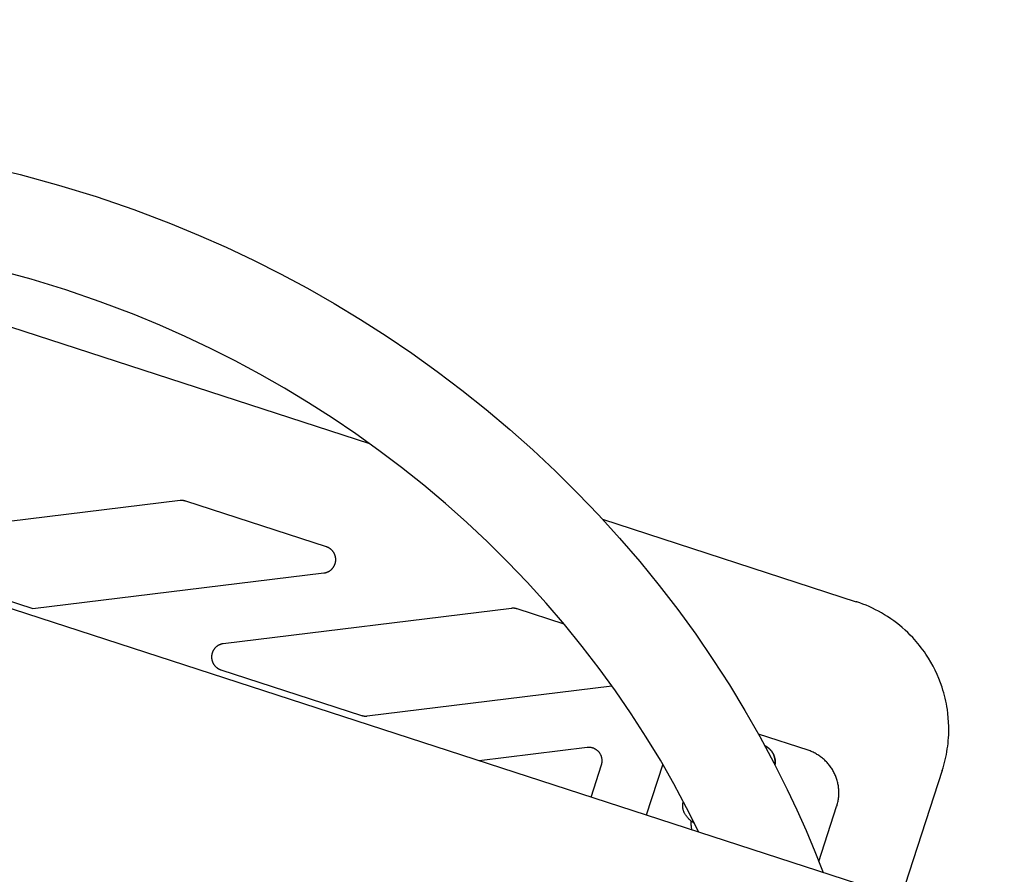
# Model space of a CAD drawing. Units: millimetres. Extents: x -3690 to 8058, y -6173 to 6173.
# Drawn here: x 1763 to 1984, y -2428 to -2236 of the extents above; entities that cross this region are included whole.
import ezdxf

# ---------------------------------------------------------------- set-up
doc = ezdxf.new("R2010")
doc.units = ezdxf.units.MM
doc.layers.add('ORG1027CY 2D', color=7, linetype='Continuous', true_color=0x000000)

msp = doc.modelspace()

# ---------------------------------------------------------------- linework, layer by layer
at = {"layer": 'ORG1027CY 2D', "color": 18, "lineweight": -3, "true_color": 0x000000}
for points in [[(3434.68, -2911.93), (67.94, -1818.01)], [(1756.66, -2269.35), (1763.24, -2270.94), (1771.79, -2273.26), (1780.26, -2275.86)], [(1780.26, -2275.86), (1788.64, -2278.73), (1796.92, -2281.88), (1803.18, -2284.47), (1809.37, -2287.21), (1815.49, -2290.1), (1821.53, -2293.15), (1827.59, -2296.41), (1833.57, -2299.81), (1839.45, -2303.37), (1845.25, -2307.08), (1850.99, -2310.97), (1856.64, -2315.01), (1862.17, -2319.2), (1867.59, -2323.53), (1872.91, -2328.01), (1878.1, -2332.63), (1883.17, -2337.38), (1888.11, -2342.27), (1892.89, -2347.26), (1897.53, -2352.38), (1902.03, -2357.62), (1906.4, -2362.99), (1910.55, -2368.4), (1914.56, -2373.91), (1918.42, -2379.54), (1922.13, -2385.28), (1925.6, -2390.99), (1928.92, -2396.81), (1932.08, -2402.71), (1935.08, -2408.69), (1937.24, -2413.28), (1939.3, -2417.91), (1941.26, -2422.58), (1943.13, -2427.3)], [(1698.23, -2284.64), (1841.46, -2331.18)], [(1773.46, -2296.78), (1765.68, -2294.39), (1757.83, -2292.26)], [(1915.26, -2418.25), (1912.54, -2412.81), (1909.67, -2407.45), (1906.65, -2402.16), (1903.49, -2396.96), (1900.11, -2391.73), (1896.59, -2386.6), (1892.93, -2381.57), (1889.14, -2376.63), (1885.15, -2371.73), (1881.04, -2366.94), (1876.79, -2362.26), (1872.43, -2357.7), (1867.9, -2353.23), (1863.26, -2348.87), (1858.51, -2344.64), (1853.64, -2340.54), (1848.67, -2336.57), (1843.59, -2332.73), (1838.42, -2329.02), (1833.15, -2325.45), (1827.83, -2322.05), (1822.43, -2318.78), (1816.94, -2315.66), (1811.38, -2312.67), (1805.83, -2309.87), (1800.2, -2307.21), (1794.52, -2304.69), (1788.77, -2302.31), (1781.16, -2299.42), (1773.46, -2296.78)], [(1799.05, -2343.98), (1756.43, -2349.21)], [(1800.34, -2344.1), (1800.26, -2344.08), (1800.18, -2344.06), (1800.1, -2344.04), (1800.02, -2344.02), (1799.94, -2344), (1799.86, -2343.99), (1799.78, -2343.98), (1799.7, -2343.97), (1799.62, -2343.96), (1799.53, -2343.96), (1799.45, -2343.96), (1799.37, -2343.96), (1799.29, -2343.96), (1799.21, -2343.96), (1799.13, -2343.97), (1799.05, -2343.98)], [(1831.84, -2354.34), (1800.34, -2344.1)], [(1893.72, -2348.16), (1950.55, -2366.62)], [(1831.28, -2360.17), (1831.35, -2360.16), (1831.41, -2360.15), (1831.47, -2360.14), (1831.53, -2360.13), (1831.6, -2360.12), (1831.66, -2360.1), (1831.72, -2360.08), (1831.78, -2360.07), (1831.84, -2360.05), (1831.9, -2360.03), (1831.96, -2360.01), (1832.02, -2359.98), (1832.08, -2359.96), (1832.14, -2359.93), (1832.2, -2359.91), (1832.25, -2359.88), (1832.31, -2359.85), (1832.37, -2359.82), (1832.42, -2359.79), (1832.48, -2359.76), (1832.53, -2359.72), (1832.58, -2359.69), (1832.64, -2359.65), (1832.69, -2359.62), (1832.74, -2359.58), (1832.79, -2359.54), (1832.84, -2359.5), (1832.89, -2359.46), (1832.93, -2359.41), (1832.98, -2359.37), (1833.03, -2359.33), (1833.07, -2359.28), (1833.11, -2359.24), (1833.16, -2359.19), (1833.2, -2359.14), (1833.24, -2359.09), (1833.28, -2359.04), (1833.32, -2358.99), (1833.35, -2358.94), (1833.39, -2358.89), (1833.43, -2358.84), (1833.46, -2358.79), (1833.49, -2358.73), (1833.52, -2358.68), (1833.55, -2358.62), (1833.58, -2358.57), (1833.61, -2358.51), (1833.64, -2358.45), (1833.67, -2358.39), (1833.69, -2358.34), (1833.71, -2358.28), (1833.74, -2358.22), (1833.76, -2358.16), (1833.78, -2358.1), (1833.79, -2358.04), (1833.81, -2357.98), (1833.83, -2357.92), (1833.84, -2357.86), (1833.86, -2357.79), (1833.87, -2357.73), (1833.88, -2357.67), (1833.89, -2357.61), (1833.9, -2357.54), (1833.9, -2357.48), (1833.91, -2357.42), (1833.91, -2357.36), (1833.91, -2357.29), (1833.92, -2357.23), (1833.92, -2357.17), (1833.91, -2357.1), (1833.91, -2357.04), (1833.91, -2356.98), (1833.9, -2356.92), (1833.9, -2356.85), (1833.89, -2356.79), (1833.88, -2356.73), (1833.87, -2356.67), (1833.86, -2356.6), (1833.84, -2356.54), (1833.83, -2356.48), (1833.81, -2356.42), (1833.8, -2356.36), (1833.78, -2356.3), (1833.76, -2356.24), (1833.74, -2356.18), (1833.72, -2356.12), (1833.69, -2356.06), (1833.67, -2356), (1833.64, -2355.94), (1833.62, -2355.89), (1833.59, -2355.83), (1833.56, -2355.77), (1833.53, -2355.72), (1833.5, -2355.66), (1833.46, -2355.61), (1833.43, -2355.56), (1833.39, -2355.5), (1833.36, -2355.45), (1833.32, -2355.4), (1833.28, -2355.35), (1833.24, -2355.3), (1833.2, -2355.25), (1833.16, -2355.2), (1833.12, -2355.16), (1833.07, -2355.11), (1833.03, -2355.06), (1832.98, -2355.02), (1832.94, -2354.98), (1832.89, -2354.93), (1832.84, -2354.89), (1832.79, -2354.85), (1832.74, -2354.81), (1832.69, -2354.78), (1832.64, -2354.74), (1832.59, -2354.7), (1832.53, -2354.67), (1832.48, -2354.63), (1832.42, -2354.6), (1832.37, -2354.57), (1832.31, -2354.54), (1832.26, -2354.51), (1832.2, -2354.48), (1832.14, -2354.46), (1832.08, -2354.43), (1832.02, -2354.41), (1831.96, -2354.38), (1831.9, -2354.36), (1831.84, -2354.34)], [(1766.04, -2368.18), (1831.28, -2360.17)], [(1751.77, -2363.55), (1766.04, -2368.18)], [(1950.67, -2366.66), (1950.55, -2366.62)], [(1959.57, -2371.38), (1958.96, -2370.92), (1958.32, -2370.46), (1957.54, -2369.95), (1956.89, -2369.54), (1956.22, -2369.14), (1955.55, -2368.77), (1954.87, -2368.41), (1954.16, -2368.06), (1953.45, -2367.73), (1952.73, -2367.43), (1952, -2367.14), (1951.34, -2366.89), (1950.67, -2366.66)], [(1873.31, -2368.11), (1808.72, -2376.04)], [(1874.6, -2368.23), (1874.52, -2368.21), (1874.44, -2368.19), (1874.36, -2368.17), (1874.28, -2368.15), (1874.2, -2368.13), (1874.12, -2368.12), (1874.04, -2368.11), (1873.96, -2368.1), (1873.88, -2368.09), (1873.8, -2368.09), (1873.72, -2368.09), (1873.63, -2368.09), (1873.55, -2368.09), (1873.47, -2368.09), (1873.39, -2368.1), (1873.31, -2368.11)], [(1885.07, -2371.64), (1874.6, -2368.23)], [(1969.81, -2404.43), (1969.99, -2403.84), (1970.17, -2403.24), (1970.33, -2402.64), (1970.48, -2402.04), (1970.61, -2401.44), (1970.74, -2400.83), (1970.85, -2400.23), (1970.94, -2399.62), (1971.03, -2398.99), (1971.11, -2398.36), (1971.17, -2397.73), (1971.21, -2397.1), (1971.25, -2396.47), (1971.27, -2395.84), (1971.28, -2395.2), (1971.27, -2394.57), (1971.24, -2393.61), (1971.17, -2392.66), (1971.08, -2391.7), (1970.95, -2390.75), (1970.85, -2390.12), (1970.74, -2389.5), (1970.61, -2388.87), (1970.47, -2388.25), (1970.32, -2387.63), (1970.15, -2387.02), (1969.97, -2386.41), (1969.78, -2385.8), (1969.44, -2384.82), (1969.07, -2383.86), (1968.66, -2382.9), (1968.22, -2381.97), (1967.75, -2381.04), (1967.25, -2380.14), (1966.71, -2379.25), (1966.15, -2378.38), (1965.81, -2377.89), (1965.46, -2377.41), (1965.11, -2376.93), (1964.74, -2376.46), (1964.37, -2376), (1963.99, -2375.55), (1963.59, -2375.11), (1963.19, -2374.67), (1962.64, -2374.1), (1962.08, -2373.54), (1961.48, -2372.97), (1960.86, -2372.43), (1960.22, -2371.89), (1959.57, -2371.38)], [(1808.72, -2376.04), (1808.66, -2376.05), (1808.6, -2376.06), (1808.53, -2376.07), (1808.47, -2376.08), (1808.41, -2376.09), (1808.35, -2376.11), (1808.29, -2376.13), (1808.23, -2376.14), (1808.17, -2376.16), (1808.11, -2376.18), (1808.05, -2376.2), (1807.99, -2376.23), (1807.93, -2376.25), (1807.87, -2376.28), (1807.81, -2376.3), (1807.75, -2376.33), (1807.7, -2376.36), (1807.64, -2376.39), (1807.59, -2376.42), (1807.53, -2376.45), (1807.48, -2376.49), (1807.43, -2376.52), (1807.37, -2376.56), (1807.32, -2376.59), (1807.27, -2376.63), (1807.22, -2376.67), (1807.17, -2376.71), (1807.12, -2376.75), (1807.08, -2376.79), (1807.03, -2376.83), (1806.98, -2376.88), (1806.94, -2376.92), (1806.9, -2376.97), (1806.85, -2377.02), (1806.81, -2377.06), (1806.77, -2377.11), (1806.73, -2377.16), (1806.69, -2377.21), (1806.65, -2377.26), (1806.62, -2377.32), (1806.58, -2377.37), (1806.55, -2377.42), (1806.51, -2377.47), (1806.48, -2377.53), (1806.45, -2377.58), (1806.42, -2377.64), (1806.39, -2377.7), (1806.37, -2377.76), (1806.34, -2377.81), (1806.32, -2377.87), (1806.29, -2377.93), (1806.27, -2377.99), (1806.25, -2378.05), (1806.23, -2378.11), (1806.21, -2378.17), (1806.19, -2378.23), (1806.18, -2378.29), (1806.16, -2378.35), (1806.15, -2378.42), (1806.14, -2378.48), (1806.13, -2378.54), (1806.12, -2378.6), (1806.11, -2378.67), (1806.1, -2378.73), (1806.1, -2378.79), (1806.09, -2378.86), (1806.09, -2378.92), (1806.09, -2378.98), (1806.09, -2379.05), (1806.09, -2379.11), (1806.09, -2379.17), (1806.1, -2379.24), (1806.1, -2379.3), (1806.11, -2379.36), (1806.12, -2379.42), (1806.13, -2379.49), (1806.14, -2379.55), (1806.15, -2379.61), (1806.16, -2379.67), (1806.18, -2379.74), (1806.19, -2379.8), (1806.21, -2379.86), (1806.23, -2379.92), (1806.25, -2379.98), (1806.27, -2380.04), (1806.29, -2380.1), (1806.31, -2380.16), (1806.34, -2380.22), (1806.36, -2380.27), (1806.39, -2380.33), (1806.42, -2380.39), (1806.45, -2380.44), (1806.48, -2380.5), (1806.51, -2380.55), (1806.54, -2380.61), (1806.58, -2380.66), (1806.61, -2380.71), (1806.65, -2380.77), (1806.69, -2380.82), (1806.73, -2380.87), (1806.77, -2380.92), (1806.81, -2380.97), (1806.85, -2381.01), (1806.89, -2381.06), (1806.94, -2381.11), (1806.98, -2381.15), (1807.03, -2381.2), (1807.07, -2381.24), (1807.12, -2381.28), (1807.17, -2381.32), (1807.22, -2381.36), (1807.27, -2381.4), (1807.32, -2381.44), (1807.37, -2381.48), (1807.42, -2381.51), (1807.47, -2381.55), (1807.53, -2381.58), (1807.58, -2381.61), (1807.64, -2381.64), (1807.69, -2381.67), (1807.75, -2381.7), (1807.81, -2381.73), (1807.86, -2381.76), (1807.92, -2381.78), (1807.98, -2381.81), (1808.04, -2381.83), (1808.1, -2381.85), (1808.16, -2381.87)], [(1808.16, -2381.87), (1839.67, -2392.11)], [(1968.01, -2381.53), (1968.01, -2381.54)], [(1840.96, -2392.23), (1895.81, -2385.5)], [(1839.67, -2392.11), (1839.74, -2392.13), (1839.82, -2392.15), (1839.9, -2392.17), (1839.98, -2392.19), (1840.06, -2392.21), (1840.14, -2392.22), (1840.22, -2392.23), (1840.31, -2392.24), (1840.39, -2392.25), (1840.47, -2392.25), (1840.55, -2392.25), (1840.63, -2392.25), (1840.71, -2392.25), (1840.8, -2392.25), (1840.88, -2392.24), (1840.96, -2392.23)], [(1939.73, -2399.91), (1928.65, -2396.31)], [(1890.24, -2399.28), (1866.03, -2402.25)], [(1893.46, -2403.18), (1893.48, -2403.09), (1893.51, -2403), (1893.53, -2402.91), (1893.55, -2402.82), (1893.57, -2402.73), (1893.58, -2402.63), (1893.59, -2402.54), (1893.6, -2402.45), (1893.6, -2402.35), (1893.6, -2402.26), (1893.6, -2402.17), (1893.6, -2402.07), (1893.59, -2401.98), (1893.58, -2401.88), (1893.57, -2401.79), (1893.55, -2401.7), (1893.53, -2401.61), (1893.51, -2401.51), (1893.49, -2401.42), (1893.46, -2401.33), (1893.43, -2401.24), (1893.39, -2401.16), (1893.36, -2401.07), (1893.32, -2400.98), (1893.28, -2400.9), (1893.24, -2400.82), (1893.19, -2400.73), (1893.14, -2400.65), (1893.09, -2400.57), (1893.03, -2400.5), (1892.98, -2400.42), (1892.92, -2400.35), (1892.86, -2400.28), (1892.79, -2400.21), (1892.73, -2400.14), (1892.66, -2400.07), (1892.59, -2400.01), (1892.52, -2399.95), (1892.45, -2399.89), (1892.37, -2399.83), (1892.3, -2399.78), (1892.22, -2399.73), (1892.14, -2399.68), (1892.06, -2399.63), (1891.97, -2399.59), (1891.89, -2399.55), (1891.8, -2399.51), (1891.72, -2399.47), (1891.63, -2399.44), (1891.54, -2399.41), (1891.45, -2399.38), (1891.36, -2399.35), (1891.27, -2399.33), (1891.17, -2399.31), (1891.08, -2399.29), (1890.99, -2399.28), (1890.9, -2399.27), (1890.8, -2399.26), (1890.71, -2399.26), (1890.61, -2399.26), (1890.52, -2399.26), (1890.43, -2399.26), (1890.33, -2399.27), (1890.24, -2399.28)], [(1946.15, -2412.51), (1946.23, -2412.28), (1946.29, -2412.04), (1946.36, -2411.8), (1946.41, -2411.56), (1946.46, -2411.32), (1946.5, -2411.08), (1946.54, -2410.84), (1946.57, -2410.6), (1946.6, -2410.35), (1946.62, -2410.11), (1946.63, -2409.87), (1946.64, -2409.62), (1946.64, -2409.38), (1946.64, -2409.13), (1946.63, -2408.88), (1946.61, -2408.64), (1946.59, -2408.39), (1946.56, -2408.15), (1946.53, -2407.91), (1946.49, -2407.67), (1946.44, -2407.42), (1946.39, -2407.18), (1946.33, -2406.95), (1946.27, -2406.71), (1946.2, -2406.47), (1946.12, -2406.24), (1946.04, -2406.01), (1945.96, -2405.78), (1945.86, -2405.55), (1945.77, -2405.33), (1945.66, -2405.1), (1945.55, -2404.88), (1945.44, -2404.66), (1945.32, -2404.45), (1945.2, -2404.24), (1945.07, -2404.03), (1944.93, -2403.83), (1944.79, -2403.63), (1944.65, -2403.43), (1944.5, -2403.23), (1944.34, -2403.04), (1944.19, -2402.86), (1944.02, -2402.67), (1943.86, -2402.5), (1943.68, -2402.32), (1943.51, -2402.15), (1943.33, -2401.98), (1943.14, -2401.82), (1942.95, -2401.66), (1942.76, -2401.51), (1942.56, -2401.36), (1942.36, -2401.22), (1942.16, -2401.08), (1941.95, -2400.95), (1941.74, -2400.82), (1941.53, -2400.7), (1941.32, -2400.58), (1941.1, -2400.47), (1940.88, -2400.36), (1940.65, -2400.26), (1940.43, -2400.17), (1940.2, -2400.07), (1939.97, -2399.99), (1939.73, -2399.91)], [(1891.11, -2410.4), (1893.46, -2403.18)], [(1907.17, -2403.05), (1903.48, -2414.42)], [(1969.81, -2404.43), (1960.54, -2432.96)], [(1914.33, -2416.34), (1914.01, -2416.11), (1913.71, -2415.88), (1913.56, -2415.76), (1913.42, -2415.64), (1913.28, -2415.52), (1913.14, -2415.4), (1913.01, -2415.27), (1912.88, -2415.13), (1912.75, -2414.99), (1912.63, -2414.85), (1912.55, -2414.76), (1912.48, -2414.66), (1912.4, -2414.56), (1912.33, -2414.46), (1912.26, -2414.35), (1912.19, -2414.24), (1912.13, -2414.12), (1912.06, -2414), (1912.02, -2413.9), (1911.97, -2413.8), (1911.93, -2413.7), (1911.89, -2413.6), (1911.85, -2413.49), (1911.82, -2413.38), (1911.78, -2413.27), (1911.76, -2413.15), (1911.73, -2413.05), (1911.71, -2412.94), (1911.7, -2412.83), (1911.68, -2412.72), (1911.67, -2412.62), (1911.67, -2412.51), (1911.66, -2412.4), (1911.67, -2412.29), (1911.67, -2412.18), (1911.68, -2412.07), (1911.69, -2411.95), (1911.7, -2411.84), (1911.72, -2411.73), (1911.75, -2411.62), (1911.77, -2411.51), (1911.8, -2411.4)], [(1942.16, -2424.81), (1946.15, -2412.51)], [(1913.72, -2417.74), (1913.67, -2417.48), (1913.63, -2417.21), (1913.6, -2416.93), (1913.57, -2416.66), (1913.56, -2416.43), (1913.55, -2416.2), (1913.54, -2415.98), (1913.54, -2415.75)]]:
    msp.add_lwpolyline(points, dxfattribs=at)
at = {"layer": 'ORG1027CY 2D', "color": 18, "lineweight": 35, "true_color": 0x000000}
msp.add_lwpolyline([(1932.32, -2403.16), (1932.33, -2403.09), (1932.34, -2403.01), (1932.35, -2402.94), (1932.35, -2402.86), (1932.36, -2402.79), (1932.36, -2402.71), (1932.37, -2402.64), (1932.37, -2402.56), (1932.37, -2402.48), (1932.37, -2402.41), (1932.36, -2402.33), (1932.36, -2402.25), (1932.35, -2402.17), (1932.34, -2402.09), (1932.34, -2402.01), (1932.32, -2401.94), (1932.31, -2401.86), (1932.3, -2401.78), (1932.28, -2401.7), (1932.26, -2401.62), (1932.25, -2401.54), (1932.23, -2401.47), (1932.2, -2401.39), (1932.18, -2401.31), (1932.15, -2401.24), (1932.13, -2401.16), (1932.1, -2401.08), (1932.07, -2401.01), (1932.04, -2400.93), (1932, -2400.86), (1931.97, -2400.78), (1931.93, -2400.71), (1931.89, -2400.64), (1931.85, -2400.56), (1931.81, -2400.49), (1931.76, -2400.41), (1931.72, -2400.34), (1931.67, -2400.27), (1931.62, -2400.2), (1931.57, -2400.13), (1931.52, -2400.07), (1931.47, -2400), (1931.41, -2399.93), (1931.36, -2399.87), (1931.3, -2399.81), (1931.24, -2399.75), (1931.19, -2399.69), (1931.13, -2399.63), (1931.07, -2399.57), (1931, -2399.52), (1930.94, -2399.47), (1930.88, -2399.41), (1930.81, -2399.36), (1930.75, -2399.31), (1930.68, -2399.27), (1930.62, -2399.22), (1930.55, -2399.18), (1930.48, -2399.13), (1930.42, -2399.09), (1930.35, -2399.05), (1930.28, -2399.01), (1930.21, -2398.98), (1930.14, -2398.94), (1930.07, -2398.91)], dxfattribs=at)

doc.saveas('drawing.dxf')
